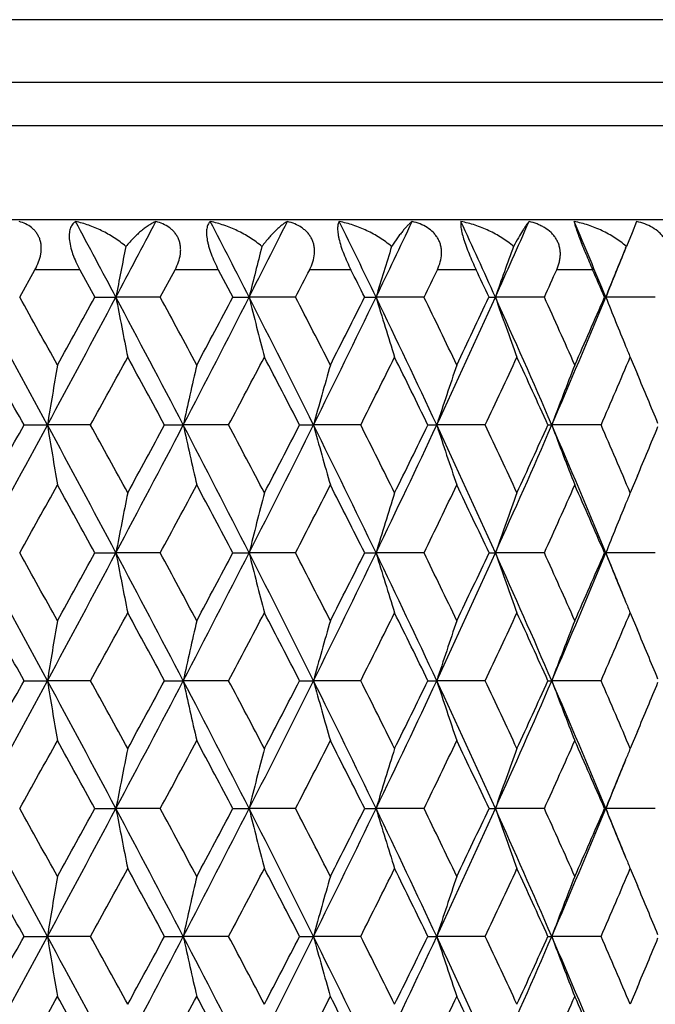
# Model space of a CAD drawing. Units: inches. Extents: x 6.66 to 14.76, y 4.71 to 13.31.
# Drawn here: x 7.38 to 7.63, y 10.3 to 10.69 of the extents above; entities that cross this region are included whole.
import ezdxf

# ---------------------------------------------------------------- set-up
doc = ezdxf.new("R2010")
doc.units = ezdxf.units.IN
doc.header["$LTSCALE"] = 1.21
doc.header["$MEASUREMENT"] = 0
doc.layers.get('0').update_dxf_attribs({"linetype": 'CONTINUOUS'})

msp = doc.modelspace()

# ---------------------------------------------------------------- linework, layer by layer
at = {"color": 9, "linetype": 'Continuous'}
for p, q in [((7.78249, 10.69076), (6.68249, 10.69076)), ((6.68249, 10.66598), (7.78249, 10.66598)), ((6.69249, 10.64866), (7.77249, 10.64866)), ((7.40069, 10.59134), (7.38286, 10.59134)), ((7.45579, 10.59134), (7.43859, 10.59134)), ((7.50853, 10.59134), (7.49214, 10.59134)), ((7.55835, 10.59134), (7.54294, 10.59134)), ((7.60471, 10.59134), (7.59045, 10.59134))]:
    msp.add_line(p, q, dxfattribs=at)
at = {"color": 7, "linetype": 'Continuous'}
for p, q in [((6.68249, 10.61134), (7.78249, 10.61134)), ((7.62221, 10.61051), (7.62045, 10.60605)), ((7.62045, 10.60605), (7.61814, 10.60058)), ((7.61785, 10.59989), (7.61814, 10.60058)), ((7.37677, 10.58042), (7.38286, 10.59134)), ((7.40069, 10.59134), (7.4067, 10.58042)), ((7.4327, 10.58042), (7.43859, 10.59134)), ((7.45579, 10.59134), (7.46158, 10.58042)), ((7.4067, 10.58042), (7.41506, 10.58042)), ((7.4327, 10.58042), (7.41506, 10.58042)), ((7.46158, 10.58042), (7.46805, 10.58042)), ((7.48651, 10.58042), (7.46805, 10.58042)), ((7.51403, 10.58042), (7.51856, 10.58042)), ((7.53763, 10.58042), (7.51856, 10.58042)), ((7.5635, 10.58042), (7.56602, 10.58042)), ((7.58552, 10.58042), (7.56602, 10.58042)), ((7.60946, 10.58042), (7.60996, 10.58042)), ((7.62966, 10.58042), (7.60996, 10.58042)), ((7.61967, 10.55658), (7.62254, 10.54978)), ((7.37853, 10.52958), (7.3878, 10.52958)), ((7.40496, 10.52958), (7.3878, 10.52958)), ((7.43441, 10.52958), (7.44183, 10.52958)), ((7.45991, 10.52958), (7.44183, 10.52958)), ((7.48814, 10.52958), (7.49365, 10.52958)), ((7.51245, 10.52958), (7.49365, 10.52958)), ((7.53917, 10.52958), (7.5427, 10.52958)), ((7.56201, 10.52958), (7.5427, 10.52958)), ((7.58695, 10.52958), (7.58846, 10.52958)), ((7.60809, 10.52958), (7.58846, 10.52958)), ((7.62254, 10.50937), (7.61967, 10.50258)), ((7.4067, 10.47873), (7.41506, 10.47873)), ((7.4327, 10.47873), (7.41506, 10.47873)), ((7.46158, 10.47873), (7.46806, 10.47873)), ((7.48651, 10.47873), (7.46806, 10.47873)), ((7.51403, 10.47873), (7.51856, 10.47873)), ((7.53763, 10.47873), (7.51856, 10.47873)), ((7.5635, 10.47873), (7.56602, 10.47873)), ((7.58552, 10.47873), (7.56602, 10.47873)), ((7.60946, 10.47873), (7.60996, 10.47873)), ((7.62966, 10.47873), (7.60996, 10.47873)), ((7.61967, 10.45489), (7.62254, 10.44809)), ((7.37853, 10.42789), (7.3878, 10.42789)), ((7.40496, 10.42789), (7.3878, 10.42789)), ((7.43441, 10.42789), (7.44183, 10.42789)), ((7.45991, 10.42789), (7.44183, 10.42789)), ((7.48814, 10.42789), (7.49365, 10.42789)), ((7.51245, 10.42789), (7.49365, 10.42789)), ((7.53917, 10.42789), (7.5427, 10.42789)), ((7.56201, 10.42789), (7.5427, 10.42789)), ((7.58695, 10.42789), (7.58846, 10.42789)), ((7.60809, 10.42789), (7.58846, 10.42789)), ((7.62254, 10.40768), (7.61967, 10.40089)), ((7.4067, 10.37704), (7.41506, 10.37704)), ((7.4327, 10.37704), (7.41506, 10.37704)), ((7.46158, 10.37704), (7.46805, 10.37704)), ((7.48651, 10.37704), (7.46805, 10.37704)), ((7.51403, 10.37704), (7.51856, 10.37704)), ((7.53763, 10.37704), (7.51856, 10.37704)), ((7.5635, 10.37704), (7.56602, 10.37704)), ((7.58552, 10.37704), (7.56602, 10.37704)), ((7.60946, 10.37704), (7.60996, 10.37704)), ((7.62966, 10.37704), (7.60996, 10.37704)), ((7.61967, 10.3532), (7.62254, 10.3464)), ((7.37853, 10.32619), (7.3878, 10.32619)), ((7.40496, 10.32619), (7.3878, 10.32619)), ((7.43441, 10.32619), (7.44183, 10.32619)), ((7.45991, 10.32619), (7.44183, 10.32619)), ((7.48814, 10.32619), (7.49365, 10.32619)), ((7.51245, 10.32619), (7.49365, 10.32619)), ((7.53917, 10.32619), (7.5427, 10.32619)), ((7.56201, 10.32619), (7.5427, 10.32619)), ((7.58695, 10.32619), (7.58846, 10.32619)), ((7.60809, 10.32619), (7.58846, 10.32619)), ((7.62254, 10.30599), (7.61967, 10.29919))]:
    msp.add_line(p, q, dxfattribs=at)
for centre, radius, start, end in [((0.23145, 6.76121), 8.13576, 27.997655, 28.237924), ((0.87407, 14.05807), 7.408, 332.001782, 332.265041), ((2.05878, 7.82266), 6.0717, 27.013518, 27.332698), ((2.43778, 13.14505), 5.64632, 332.98575, 333.32797), ((3.18906, 8.49108), 4.80728, 25.76123, 26.16012), ((3.43922, 12.54913), 4.52955, 334.23787, 334.65976), ((3.9605, 8.95711), 3.95411, 24.23873, 24.71781), ((4.1375, 12.12413), 3.76003, 335.7602, 336.26208), ((4.52004, 9.30397), 3.34319, 22.44572, 23.00482), ((9.90662, 10.10186), 2.53711, 168.66355, 169.12742), ((9.44569, 10.09031), 2.03746, 165.49627, 166.08098), ((9.19333, 10.07639), 1.74897, 162.55974, 163.25057), ((9.04699, 10.06076), 1.56949, 159.88267, 160.66437), ((8.96097, 10.04392), 1.45364, 157.51321, 158.34129), ((4.64549, 11.80512), 3.20748, 337.55321, 337.92848), ((2.71954, 13.04427), 5.36606, 332.66752, 332.79869), ((3.09725, 8.3632), 4.94207, 26.65663, 26.79837), ((3.64671, 12.47788), 4.32893, 334.00324, 334.16392), ((3.91133, 8.86385), 4.03546, 25.17425, 25.34568), ((4.30147, 12.06908), 3.6057, 335.61524, 335.80561), ((4.49743, 9.23276), 3.3913, 23.41498, 23.61618), ((-1.55597, 5.69492), 10.16685, 28.393943, 28.720176), ((-0.8499, 5.98504), 9.42314, 28.999646, 29.187526), ((-0.04089, 14.54517), 8.44454, 331.606457, 331.997899), ((-0.38672, 14.86506), 8.89357, 331.000347, 331.199041), ((1.07678, 7.21006), 7.17866, 27.543034, 28.00169), ((9.88711, 11.05514), 2.51722, 190.87034, 191.42353), ((1.4733, 7.35873), 6.7745, 28.136726, 28.396006), ((1.89619, 13.42169), 6.25448, 332.457518, 332.981596), ((1.73505, 13.60815), 6.47767, 331.863226, 332.133716), ((2.56432, 8.07992), 5.50446, 26.42531, 27.01785), ((9.43412, 11.06759), 2.02553, 193.91695, 194.61292), ((2.8276, 8.17228), 5.24449, 27.00244, 27.334), ((3.07879, 12.7235), 4.92993, 333.5754, 334.23341), ((2.99986, 12.8468), 5.05115, 332.99746, 333.34068), ((3.52692, 8.65373), 4.4323, 25.03824, 25.76587), ((9.18584, 11.08214), 1.74114, 196.74757, 197.56881), ((3.72067, 8.71892), 4.24669, 25.59359, 25.9982), ((3.87978, 12.24054), 4.04282, 334.96263, 335.75543), ((3.84462, 12.32857), 4.10926, 334.40624, 334.82295), ((4.20228, 9.06561), 3.6891, 23.38049, 24.24367), ((9.04194, 11.09827), 1.56413, 199.33401, 200.26238), ((4.35514, 9.11601), 3.54681, 23.90809, 24.3861), ((4.45811, 11.88287), 3.41035, 336.62056, 337.548), ((4.44929, 11.94912), 3.44384, 336.09167, 336.58213), ((8.96071, 11.11681), 1.45335, 201.65799, 202.48573), ((8.943, 11.10954), 1.43422, 202.48818, 202.67804), ((-2.11634, 5.2302), 10.87363, 29.167251, 29.330315), ((10.28912, 10.05546), 2.9398, 170.24791, 170.71913), ((0.48063, 14.34024), 7.90364, 331.174764, 331.397944), ((0.82329, 6.9598), 7.51333, 28.367509, 28.601774), ((9.63972, 10.04547), 2.25057, 166.956, 167.57838), ((2.22045, 13.30359), 5.92849, 332.101169, 332.396034), ((2.43154, 7.91998), 5.69028, 27.29718, 27.60355), ((9.30207, 10.03267), 1.87544, 163.87897, 164.63586), ((3.30818, 12.64412), 4.70607, 333.29977, 333.66714), ((3.45416, 8.54133), 4.54317, 25.95297, 26.3323), ((9.11086, 10.01777), 1.64956, 161.05121, 161.92466), ((4.05611, 12.18131), 3.87551, 334.77359, 335.21406), ((4.16434, 8.98188), 3.75628, 24.33241, 24.78523), ((8.99856, 10.00147), 1.50575, 158.49621, 159.46824), ((4.60162, 11.83531), 3.27777, 336.5243, 337.03788), ((4.68998, 9.3153), 3.1818, 22.44676, 22.82892), ((-1.85542, 15.52714), 10.50774, 331.285406, 331.601056), ((-2.43747, 16.009), 11.24179, 330.671424, 330.829152), ((0.18326, 6.63414), 8.19023, 27.996135, 28.399734), ((10.26073, 10.99885), 2.911, 189.27685, 189.75271), ((0.67366, 6.82443), 7.68365, 28.600338, 28.829917), ((0.92672, 13.92807), 7.34823, 332.003964, 332.452036), ((0.68014, 14.17715), 7.67625, 331.399904, 331.629203), ((2.0278, 7.70532), 6.1064, 27.012237, 27.549028), ((9.62557, 11.01044), 2.23606, 192.41837, 193.04474), ((2.33476, 7.81553), 5.79942, 27.602239, 27.903679), ((2.4746, 13.02436), 5.60489, 332.9879, 333.56982), ((2.35586, 13.17856), 5.77559, 332.398037, 332.699886), ((3.16637, 8.37853), 4.83243, 25.76022, 26.43151), ((9.29405, 11.0242), 1.86711, 195.36166, 196.12189), ((3.38389, 8.45266), 4.62154, 26.33112, 26.70523), ((3.46751, 12.4336), 4.49805, 334.23995, 334.95695), ((3.41067, 12.53921), 4.59164, 333.66918, 334.0445), ((3.94266, 8.84744), 3.97365, 24.23801, 25.04462), ((9.10603, 11.03976), 1.64447, 198.07362, 198.94973), ((4.10986, 8.9028), 3.81625, 24.78421, 25.23154), ((4.16039, 12.01199), 3.73487, 335.7622, 336.6148), ((4.13839, 12.08916), 3.78482, 335.21611, 335.66552), ((4.50551, 9.1963), 3.35891, 22.44532, 23.38698), ((8.99563, 11.05656), 1.5026, 200.53079, 201.50481), ((4.64158, 9.24088), 3.23434, 22.96041, 23.4809), ((4.67291, 11.75101), 3.20032, 337.1715, 337.55151), ((-1.10071, 15.21338), 9.71003, 330.816744, 330.999079), ((-0.16035, 6.31928), 8.63488, 28.796723, 29.001379), ((9.90086, 10.00136), 2.53123, 168.57911, 169.12922), ((1.34531, 13.76905), 6.91972, 331.608226, 331.862073), ((1.85567, 7.51529), 6.341, 27.862179, 28.138513), ((9.44169, 9.98968), 2.03332, 165.38968, 166.08296), ((2.75143, 12.92581), 5.33003, 332.67018, 332.99643), ((3.07262, 8.24927), 4.96957, 26.65539, 27.00427), ((9.19043, 9.97564), 1.74593, 162.43372, 163.25267), ((3.67108, 12.36408), 4.30172, 334.0059, 334.40535), ((3.89184, 8.75307), 4.05697, 25.17335, 25.59545), ((9.04487, 9.95988), 1.56722, 159.74005, 160.66654), ((4.32105, 11.95833), 3.58413, 335.61789, 336.09093), ((4.48141, 9.12417), 3.40874, 23.41444, 23.90997), ((8.93962, 9.95106), 1.43053, 157.32337, 157.51396), ((8.96215, 9.94181), 1.45489, 157.51654, 158.34311), ((-1.54526, 5.5991), 10.15464, 28.393543, 28.720169), ((-0.83976, 5.88903), 9.41152, 28.999361, 29.187482), ((-0.0253, 14.43512), 8.42686, 331.606014, 331.99828), ((-0.37017, 14.75422), 8.87466, 331.000197, 331.199325), ((1.08535, 7.11292), 7.16895, 27.542478, 28.001757), ((9.8889, 10.9538), 2.51905, 190.87061, 191.42337), ((1.48145, 7.26144), 6.76523, 28.136361, 28.396009), ((1.90722, 13.31432), 6.24207, 332.456919, 332.982042), ((1.74651, 13.50036), 6.46469, 331.862994, 332.134041), ((2.57138, 7.98182), 5.49654, 26.4246, 27.01799), ((9.43543, 10.96624), 2.02688, 193.91726, 194.61273), ((2.83434, 8.07406), 5.2369, 27.00199, 27.33406), ((3.08727, 12.61766), 4.9205, 333.57464, 334.23392), ((3.00857, 12.7407), 5.0414, 332.99714, 333.34105), ((3.5329, 8.5549), 4.42568, 25.03737, 25.76609), ((9.18689, 10.98078), 1.74224, 196.74792, 197.56859), ((3.7264, 8.62001), 4.24033, 25.59307, 25.99831), ((3.88664, 12.13571), 4.03528, 334.96172, 335.756), ((3.85161, 12.22357), 4.10154, 334.40584, 334.82336), ((4.20745, 8.96623), 3.68343, 23.37946, 24.24396), ((9.04284, 10.9969), 1.56508, 199.33439, 200.26214), ((4.36011, 9.01656), 3.54136, 23.90749, 24.38625), ((4.46387, 11.77876), 3.40411, 336.61948, 337.54863), ((4.4551, 11.84488), 3.43749, 336.09119, 336.58257), ((4.68305, 9.26942), 3.1669, 22.06924, 22.44903), ((8.96145, 11.01542), 1.45416, 201.65838, 202.4856), ((8.9431, 11.00789), 1.43432, 202.488, 202.67784), ((-2.10534, 5.13471), 10.86101, 29.166915, 29.330176), ((10.29105, 9.95343), 2.94177, 170.24778, 170.71867), ((0.49497, 14.23071), 7.8873, 331.17439, 331.398044), ((0.83206, 6.86292), 7.50333, 28.367043, 28.60163), ((9.64102, 9.94347), 2.2519, 166.95582, 167.57779), ((2.23078, 13.19649), 5.91684, 332.100663, 332.396124), ((2.43872, 7.82206), 5.68217, 27.29659, 27.6034), ((9.30306, 9.93069), 1.87648, 163.87874, 164.63517), ((3.3162, 12.53846), 4.69713, 333.29913, 333.66722), ((3.46021, 8.44265), 4.53642, 25.95224, 26.33215), ((9.11167, 9.91579), 1.65042, 161.05094, 161.92389), ((4.06263, 12.0766), 3.86832, 334.77281, 335.21412), ((4.16955, 8.88261), 3.75053, 24.33154, 24.78507), ((8.99926, 9.89949), 1.50651, 158.4959, 159.46739), ((4.60712, 11.73129), 3.2718, 336.52339, 337.03793), ((4.69456, 9.21556), 3.17683, 22.44577, 22.82859), ((-1.56729, 15.26871), 10.17975, 331.279993, 331.605812), ((-2.10593, 15.72145), 10.86171, 330.669567, 330.832813), ((-0.02483, 6.42091), 8.42632, 28.001666, 28.393954), ((10.26131, 10.89729), 2.9116, 189.27758, 189.75336), ((0.49014, 6.62244), 7.8928, 28.6019, 28.825393), ((1.06522, 13.7535), 7.19172, 331.998679, 332.456502), ((0.83265, 13.99259), 7.50268, 331.398027, 331.632627), ((1.91109, 7.54346), 6.23771, 27.017678, 27.543165), ((9.62473, 10.90857), 2.2352, 192.41855, 193.04519), ((2.22913, 7.65844), 5.91869, 27.603713, 27.899074), ((2.55297, 12.88326), 5.51718, 332.98278, 333.57395), ((2.44013, 13.03302), 5.6806, 332.39615, 332.70304), ((3.09265, 8.24076), 4.9145, 25.76553, 26.4256), ((9.29272, 10.92213), 1.86573, 195.36132, 196.12213), ((3.31617, 8.31733), 4.69715, 26.33249, 26.70058), ((3.51603, 12.30892), 4.44436, 334.23505, 334.96071), ((3.46207, 12.41225), 4.53436, 333.66729, 334.04736), ((3.8926, 8.72281), 4.02871, 24.24314, 25.03872), ((9.1045, 10.93754), 1.64285, 198.07278, 198.94978), ((4.06344, 8.77958), 3.86742, 24.78546, 25.22686), ((4.19206, 11.89636), 3.70027, 335.75756, 336.61814), ((4.17159, 11.97227), 3.7483, 335.21424, 335.66803), ((4.46985, 9.07956), 3.39761, 22.45021, 23.38113), ((8.994, 10.95422), 1.50085, 200.52949, 201.50467), ((4.6083, 9.12502), 3.27051, 22.96152, 23.47625), ((4.69501, 11.64006), 3.17635, 337.17073, 337.55354), ((-0.85492, 14.97522), 9.42889, 330.812479, 331.000247), ((-0.39178, 6.08961), 8.89935, 28.800998, 28.999568), ((1.46789, 13.60166), 6.78065, 331.604045, 331.863094), ((1.7296, 7.34642), 6.48385, 27.866373, 28.136612), ((2.82214, 12.788), 5.25063, 332.66611, 332.99729), ((2.99438, 8.1079), 5.0573, 26.65947, 27.00229), ((3.71535, 12.24113), 4.25261, 334.00198, 334.40604), ((3.83932, 8.62638), 4.11514, 25.17728, 25.5934), ((4.35012, 11.84372), 3.55232, 335.61416, 336.09143), ((4.4443, 9.00616), 3.44928, 23.41817, 23.90787), ((9.90742, 9.89827), 2.53793, 168.57768, 169.12635), ((9.4461, 9.88679), 2.0379, 165.38819, 166.07993), ((9.19375, 9.87285), 1.74942, 162.4322, 163.24953), ((9.04753, 9.85716), 1.57008, 159.73852, 160.66335), ((8.94199, 9.84834), 1.43312, 157.32188, 157.51184), ((8.96435, 9.83916), 1.45729, 157.51438, 158.33991), ((4.67553, 11.58944), 3.17502, 337.55136, 337.93022), ((-1.54279, 5.49869), 10.15186, 28.393826, 28.72054), ((-0.83776, 5.78838), 9.40927, 28.999775, 29.18786), ((-0.02975, 14.33579), 8.43189, 331.606348, 331.998377), ((-0.66857, 14.81752), 9.21563, 331.002489, 331.194213), ((1.08617, 7.0116), 7.16806, 27.542877, 28.00221), ((9.88732, 10.85181), 2.51743, 190.8707, 191.42382), ((1.4821, 7.16004), 6.76452, 28.13691, 28.396474), ((1.9045, 13.21399), 6.24511, 332.457366, 332.98223), ((1.58063, 13.48706), 6.65265, 331.865483, 332.128822), ((2.5716, 7.88018), 5.49633, 26.42511, 27.01852), ((9.4344, 10.8643), 2.02582, 193.91743, 194.61327), ((2.83449, 7.97239), 5.23677, 27.00268, 27.33461), ((3.08541, 12.51684), 4.92256, 333.57521, 334.2342), ((2.94468, 12.67139), 5.11302, 332.99896, 333.33798), ((3.53285, 8.45313), 4.42575, 25.038, 25.76671), ((9.18614, 10.87887), 1.74146, 196.74816, 197.56921), ((3.72631, 8.51822), 4.24045, 25.59389, 25.99894), ((3.88527, 12.03461), 4.03677, 334.96239, 335.75638), ((3.77346, 12.15907), 4.18808, 334.40884, 334.81765), ((4.20727, 8.86441), 3.68365, 23.38021, 24.24466), ((9.04225, 10.89501), 1.56446, 199.33469, 200.26282), ((4.35992, 8.91473), 3.54159, 23.90845, 24.38698), ((4.4628, 11.67748), 3.40525, 336.62028, 337.5491), ((4.41526, 11.7607), 3.48101, 336.09361, 336.57876), ((4.68281, 9.16758), 3.16717, 22.06995, 22.4498), ((8.96106, 10.91358), 1.45374, 201.65877, 202.48644), ((8.94392, 10.90656), 1.43521, 202.48894, 202.67847), ((-2.10236, 5.03463), 10.85762, 29.16719, 29.330502), ((0.49099, 14.13116), 7.89182, 331.174723, 331.398242), ((0.83304, 6.7617), 7.50225, 28.367429, 28.602051), ((2.22829, 13.09607), 5.91963, 332.10111, 332.396422), ((2.439, 7.72046), 5.68188, 27.29708, 27.60392), ((3.31447, 12.43759), 4.69904, 333.29969, 333.66762), ((3.46019, 8.34089), 4.53647, 25.95285, 26.33276), ((4.06135, 11.97546), 3.86973, 334.77349, 335.21463), ((4.16939, 8.78079), 3.75073, 24.33227, 24.78578), ((4.60611, 11.62998), 3.27288, 336.52419, 337.03854), ((10.35994, 9.84049), 3.01157, 170.25868, 170.71878), ((9.66956, 9.83555), 2.28112, 166.96496, 167.57914), ((9.31382, 9.82609), 1.88762, 163.88456, 164.63674), ((9.11414, 9.81342), 1.65298, 161.05636, 161.9282), ((9.00001, 9.79762), 1.50727, 158.49941, 159.47068), ((4.69433, 9.11372), 3.1771, 22.44661, 22.82931), ((-1.55662, 15.16123), 10.16761, 331.279713, 331.605923), ((-2.0946, 15.61342), 10.84873, 330.669431, 330.832877), ((-0.01612, 6.32391), 8.41643, 28.001262, 28.394012), ((10.62825, 10.85601), 3.28348, 189.2858, 189.70786), ((0.49824, 6.5252), 7.88355, 28.601641, 28.825395), ((1.07278, 13.64784), 7.18319, 331.998274, 332.456642), ((0.8405, 13.88665), 7.49376, 331.397816, 331.632704), ((1.91761, 7.44516), 6.23036, 27.017148, 27.543255), ((9.8324, 10.85295), 2.44791, 192.42644, 192.99883), ((2.23528, 7.56), 5.91173, 27.603381, 27.899088), ((2.5588, 12.77865), 5.51065, 332.98225, 333.57412), ((2.44611, 12.92823), 5.67386, 332.39586, 332.70313), ((3.09786, 8.14164), 4.90869, 25.76487, 26.42573), ((9.43114, 10.85874), 2.00935, 195.36889, 196.07556), ((3.32112, 8.21812), 4.69161, 26.33209, 26.7006), ((3.52078, 12.20499), 4.43912, 334.23439, 334.9609), ((3.4669, 12.3082), 4.52899, 333.66693, 334.04746), ((3.89693, 8.62313), 4.02394, 24.24236, 25.03887), ((9.20748, 10.8697), 1.75125, 198.08033, 198.90331), ((4.06757, 8.67983), 3.86286, 24.78498, 25.2269), ((4.19606, 11.79293), 3.69591, 335.75677, 336.61836), ((4.17563, 11.86875), 3.74387, 335.21381, 335.66815), ((4.47355, 8.97946), 3.39358, 22.4493, 23.38132), ((9.07492, 10.88304), 1.58734, 200.53673, 201.45906), ((4.61184, 9.02486), 3.26664, 22.96097, 23.4763), ((4.69848, 11.53693), 3.17259, 337.17042, 337.55366), ((-0.8451, 14.86809), 9.41767, 330.812224, 331.000142), ((-0.72849, 5.80174), 9.2841, 28.806765, 28.997074), ((1.47497, 13.49619), 6.77262, 331.603681, 331.862935), ((1.56247, 7.15566), 6.67322, 27.871689, 28.134216), ((2.82766, 12.6835), 5.24444, 332.66564, 332.99708), ((2.94557, 7.98146), 5.11202, 26.66186, 27.00095), ((3.71987, 12.13728), 4.2476, 334.0014, 334.40577), ((3.79201, 8.50217), 4.16753, 25.18074, 25.59157), ((4.35393, 11.74035), 3.54815, 335.61346, 336.09111), ((4.42925, 8.89786), 3.46572, 23.41949, 23.90678)]:
    msp.add_arc(centre, radius, start, end, dxfattribs=at)
for points, knots in [([(7.38286, 10.59134), (7.38341, 10.59233), (7.38437, 10.59435), (7.38526, 10.59752), (7.38543, 10.60019), (7.38516, 10.60221), (7.38476, 10.60362), (7.38417, 10.60492), (7.38342, 10.60611), (7.38252, 10.60716), (7.38115, 10.60839), (7.37917, 10.60961), (7.37744, 10.61026), (7.37655, 10.61051)], [0, 0, 0, 0, 0.142025, 0.279849, 0.411182, 0.474127, 0.535251, 0.594829, 0.65325, 0.710956, 0.768356, 0.883299, 1, 1, 1, 1]), ([(7.39898, 10.61051), (7.39877, 10.61038), (7.39838, 10.61008), (7.39785, 10.60952), (7.39739, 10.60884), (7.39701, 10.60804), (7.39671, 10.60711), (7.39644, 10.60563), (7.39643, 10.60346), (7.3969, 10.6006), (7.39781, 10.59752), (7.39909, 10.59439), (7.40013, 10.59235), (7.40069, 10.59134)], [0, 0, 0, 0, 0.035171, 0.071841, 0.110874, 0.153186, 0.199678, 0.251105, 0.370448, 0.511523, 0.668771, 0.833947, 1, 1, 1, 1]), ([(7.41901, 10.60058), (7.41754, 10.60183), (7.41444, 10.60412), (7.40946, 10.60694), (7.4043, 10.60911), (7.40075, 10.61013), (7.39898, 10.61051)], [0, 0, 0, 0, 0.257296, 0.510534, 0.758426, 1, 1, 1, 1]), ([(7.43097, 10.61051), (7.4305, 10.61032), (7.42956, 10.60986), (7.42815, 10.60902), (7.42669, 10.60801), (7.4252, 10.60684), (7.42367, 10.60551), (7.42154, 10.60347), (7.42001, 10.60178), (7.41901, 10.60058)], [0, 0, 0, 0, 0.096362, 0.200995, 0.313839, 0.434808, 0.563967, 0.701355, 1, 1, 1, 1]), ([(7.43859, 10.59134), (7.43912, 10.59233), (7.44004, 10.59435), (7.4407, 10.59703), (7.44085, 10.59916), (7.44077, 10.60072), (7.44047, 10.60221), (7.43998, 10.60363), (7.43929, 10.60493), (7.43844, 10.60611), (7.43743, 10.60716), (7.43593, 10.60839), (7.43379, 10.60961), (7.43192, 10.61026), (7.43097, 10.61051)], [0, 0, 0, 0, 0.137361, 0.270739, 0.335576, 0.398982, 0.460995, 0.521796, 0.581684, 0.64101, 0.700126, 0.759325, 0.878605, 1, 1, 1, 1]), ([(7.45261, 10.61051), (7.45246, 10.61038), (7.45217, 10.61007), (7.4518, 10.60951), (7.45151, 10.60883), (7.45128, 10.60803), (7.45114, 10.6071), (7.45109, 10.60605), (7.45114, 10.60487), (7.45129, 10.60358), (7.45156, 10.60218), (7.45206, 10.60015), (7.45293, 10.59753), (7.45424, 10.59441), (7.45526, 10.59235), (7.45579, 10.59134)], [0, 0, 0, 0, 0.029764, 0.062083, 0.097924, 0.138209, 0.183764, 0.235214, 0.292925, 0.356943, 0.426892, 0.50202, 0.663421, 0.831937, 1, 1, 1, 1]), ([(7.47316, 10.60058), (7.47167, 10.60184), (7.46851, 10.60413), (7.46343, 10.60695), (7.45811, 10.60912), (7.45445, 10.61013), (7.45261, 10.61051)], [0, 0, 0, 0, 0.25409, 0.506275, 0.755253, 1, 1, 1, 1]), ([(7.48328, 10.61051), (7.48291, 10.61031), (7.48214, 10.60985), (7.48099, 10.60901), (7.47978, 10.608), (7.47853, 10.60683), (7.47723, 10.6055), (7.47538, 10.60345), (7.47404, 10.60177), (7.47316, 10.60058)], [0, 0, 0, 0, 0.089361, 0.189053, 0.298982, 0.419018, 0.549206, 0.689563, 1, 1, 1, 1]), ([(7.49214, 10.59134), (7.49265, 10.59233), (7.49351, 10.59436), (7.49407, 10.59704), (7.49413, 10.59917), (7.49396, 10.60072), (7.49358, 10.60222), (7.493, 10.60363), (7.49222, 10.60494), (7.49128, 10.60612), (7.49018, 10.60717), (7.48855, 10.60839), (7.48626, 10.60961), (7.48429, 10.61026), (7.48328, 10.61051)], [0, 0, 0, 0, 0.133018, 0.262498, 0.325807, 0.388103, 0.449509, 0.51025, 0.570612, 0.63088, 0.69131, 0.752086, 0.874943, 1, 1, 1, 1]), ([(7.50391, 10.61051), (7.5037, 10.61022), (7.50347, 10.60965), (7.50331, 10.60882), (7.50324, 10.60802), (7.50325, 10.6071), (7.50334, 10.60605), (7.50352, 10.60487), (7.5039, 10.60307), (7.50459, 10.60061), (7.5057, 10.59754), (7.50703, 10.59442), (7.50802, 10.59236), (7.50853, 10.59134)], [0, 0, 0, 0, 0.053821, 0.087507, 0.126719, 0.172103, 0.224103, 0.282907, 0.348381, 0.496764, 0.661149, 0.831521, 1, 1, 1, 1]), ([(7.52475, 10.60058), (7.52326, 10.60184), (7.52009, 10.60415), (7.51495, 10.60696), (7.50953, 10.60913), (7.50579, 10.61013), (7.50391, 10.61051)], [0, 0, 0, 0, 0.251375, 0.502631, 0.752515, 1, 1, 1, 1]), ([(7.53294, 10.61051), (7.53266, 10.61031), (7.53207, 10.60983), (7.53119, 10.609), (7.53025, 10.60799), (7.52925, 10.60682), (7.52819, 10.60549), (7.52664, 10.60342), (7.52551, 10.60175), (7.52475, 10.60058)], [0, 0, 0, 0, 0.081063, 0.175024, 0.281648, 0.400698, 0.532155, 0.675988, 1, 1, 1, 1]), ([(7.54294, 10.59134), (7.54342, 10.59233), (7.54421, 10.59436), (7.54467, 10.59705), (7.54463, 10.59917), (7.54438, 10.60073), (7.54393, 10.60223), (7.54326, 10.60364), (7.5424, 10.60494), (7.54103, 10.60652), (7.53893, 10.60816), (7.53606, 10.60961), (7.534, 10.61026), (7.53294, 10.61051)], [0, 0, 0, 0, 0.129068, 0.255252, 0.317376, 0.3789, 0.439998, 0.500899, 0.561847, 0.623046, 0.746569, 0.872255, 1, 1, 1, 1]), ([(7.55232, 10.61051), (7.55229, 10.61037), (7.55224, 10.61004), (7.55221, 10.60948), (7.55225, 10.60881), (7.55234, 10.60801), (7.5525, 10.60709), (7.55282, 10.60561), (7.55343, 10.60346), (7.55439, 10.60062), (7.55558, 10.59756), (7.55691, 10.59443), (7.55786, 10.59236), (7.55835, 10.59134)], [0, 0, 0, 0, 0.022178, 0.049442, 0.082413, 0.121637, 0.167566, 0.220474, 0.34705, 0.497568, 0.663095, 0.83322, 1, 1, 1, 1]), ([(7.57325, 10.60058), (7.57178, 10.60185), (7.56862, 10.60416), (7.56347, 10.60697), (7.55802, 10.60913), (7.55424, 10.61014), (7.55232, 10.61051)], [0, 0, 0, 0, 0.249091, 0.499541, 0.750176, 1, 1, 1, 1]), ([(7.57941, 10.61051), (7.57923, 10.6103), (7.57884, 10.60981), (7.57824, 10.60898), (7.57757, 10.60798), (7.57652, 10.60633), (7.57505, 10.60385), (7.57388, 10.60174), (7.57325, 10.60058)], [0, 0, 0, 0, 0.072133, 0.160059, 0.263266, 0.381343, 0.661692, 1, 1, 1, 1]), ([(7.59045, 10.59134), (7.59089, 10.59233), (7.59143, 10.59387), (7.59182, 10.59599), (7.59192, 10.59759), (7.59182, 10.59918), (7.5915, 10.60074), (7.59097, 10.60223), (7.59023, 10.60364), (7.58929, 10.60494), (7.58782, 10.60652), (7.58607, 10.60783), (7.58414, 10.60887), (7.58211, 10.60976), (7.5805, 10.61026), (7.57941, 10.61051)], [0, 0, 0, 0, 0.125485, 0.187537, 0.249131, 0.310368, 0.371398, 0.432411, 0.493608, 0.555168, 0.617208, 0.742758, 0.806417, 0.870573, 1, 1, 1, 1]), ([(7.61814, 10.60058), (7.6167, 10.60185), (7.61359, 10.60416), (7.6085, 10.60697), (7.60306, 10.60914), (7.59927, 10.61014), (7.59735, 10.61051)], [0, 0, 0, 0, 0.247249, 0.496948, 0.748147, 1, 1, 1, 1]), ([(7.59735, 10.61051), (7.59738, 10.61037), (7.59746, 10.61003), (7.59767, 10.60921), (7.59808, 10.60788), (7.59875, 10.60591), (7.59966, 10.60347), (7.60078, 10.60064), (7.60246, 10.59654), (7.6038, 10.59342), (7.60471, 10.59134)], [0, 0, 0, 0, 0.022073, 0.04982, 0.123924, 0.225024, 0.353401, 0.504583, 0.669261, 1, 1, 1, 1]), ([(7.63416, 10.59134), (7.63456, 10.59233), (7.63504, 10.59388), (7.63534, 10.596), (7.63537, 10.59759), (7.6352, 10.59918), (7.63481, 10.60074), (7.63421, 10.60223), (7.6334, 10.60364), (7.63241, 10.60494), (7.63086, 10.60652), (7.62857, 10.60816), (7.6255, 10.6096), (7.62332, 10.61025), (7.62221, 10.61051)], [0, 0, 0, 0, 0.12245, 0.183328, 0.244048, 0.304752, 0.365609, 0.42679, 0.488442, 0.550667, 0.613493, 0.740677, 0.869717, 1, 1, 1, 1])]:
    msp.add_open_spline(points, degree=3, knots=knots, dxfattribs=at)

doc.saveas('drawing.dxf')
